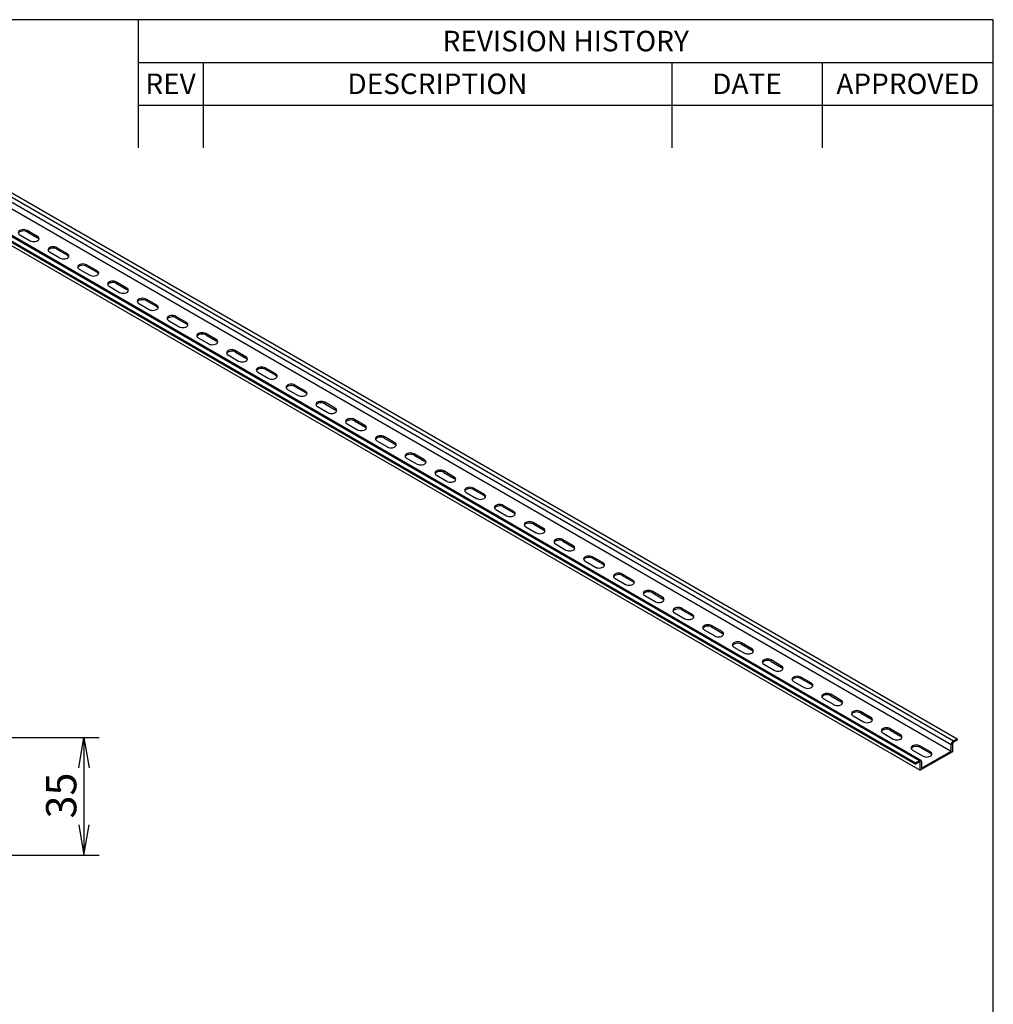
# Model space of a CAD drawing. Units: millimetres. Extents: x 10 to 410, y -5 to 287.
# Drawn here: x 265 to 410, y 141 to 287 of the extents above; entities that cross this region are included whole.
import ezdxf
from ezdxf.enums import TextEntityAlignment as Align

# ---------------------------------------------------------------- set-up
doc = ezdxf.new("R2010")
doc.units = ezdxf.units.MM
doc.layers.add('Default', color=7, linetype='Continuous')
doc.layers.add('NS_35_／7_5_PERF_', color=7, linetype='Continuous')
doc.styles.add('SEACAD_Solid_Edge_ANSI', font='seans.ttf')
doc.dimstyles.new('JIS_(mm)', dxfattribs={"dimtxt": 4.5, "dimasz": 4.5, "dimexe": 2.25, "dimexo": 0, "dimgap": 1.125, "dimtad": 1, "dimlfac": 2, "dimdsep": 46, "dimtxsty": 'SEACAD_Solid_Edge_ANSI', "dimblk1": '_SE_OPEN', "dimblk2": '_SE_OPEN', "dimsah": 1, "dimcen": 2.25, "dimadec": 0, "dimazin": 0, "dimtfac": 0.5, "dimtmove": 0, "dimatfit": 3, "dimfxl": 1, "dimarcsym": 0})

# ---------------------------------------------------------------- blocks, each defined once
blk = doc.blocks.new('SE5')
at = {"layer": 'NS_35_／7_5_PERF_', "color": 7, "linetype": 'Continuous'}
for p, q in [((257.91, 263.54), (403.76, 179.34)), ((258.23, 264.09), (404.07, 179.89)), ((258.8, 264.42), (404.64, 180.21)), ((257.91, 262.58), (403.76, 178.38)), ((252.61, 260.84), (398.45, 176.64)), ((252.61, 260.64), (398.45, 176.44)), ((253.18, 261.17), (399.02, 176.97)), ((399.24, 176.99), (253.4, 261.19)), ((253.32, 259.72), (399.16, 175.52)), ((265.43, 255.06), (266.98, 254.16)), ((268.08, 254.79), (266.52, 255.69)), ((266.52, 255.49), (266.52, 255.69)), ((266.52, 255.49), (268.08, 254.59)), ((268.08, 254.59), (268.08, 254.79)), ((272.5, 252.24), (270.94, 253.14)), ((270.94, 252.93), (270.94, 253.14)), ((269.85, 252.51), (271.4, 251.61)), ((270.94, 252.93), (272.5, 252.04)), ((272.5, 252.04), (272.5, 252.24)), ((276.92, 249.69), (275.36, 250.59)), ((275.36, 250.38), (275.36, 250.59)), ((275.36, 250.38), (276.92, 249.48)), ((274.27, 249.95), (275.82, 249.06)), ((276.92, 249.48), (276.92, 249.69)), ((278.69, 247.4), (280.24, 246.5)), ((281.34, 247.14), (279.78, 248.04)), ((279.78, 247.83), (279.78, 248.04)), ((279.78, 247.83), (281.34, 246.93)), ((281.34, 246.93), (281.34, 247.14)), ((283.1, 244.85), (284.66, 243.95)), ((285.76, 244.59), (284.2, 245.48)), ((284.2, 245.28), (284.2, 245.48)), ((284.2, 245.28), (285.76, 244.38)), ((285.76, 244.38), (285.76, 244.59)), ((290.18, 242.03), (288.62, 242.93)), ((288.62, 242.73), (288.62, 242.93)), ((287.52, 242.3), (289.08, 241.4)), ((288.62, 242.73), (290.18, 241.83)), ((290.18, 241.83), (290.18, 242.03)), ((294.6, 239.48), (293.04, 240.38)), ((293.04, 240.18), (293.04, 240.38)), ((293.04, 240.18), (294.6, 239.28)), ((291.94, 239.75), (293.5, 238.85)), ((294.6, 239.28), (294.6, 239.48)), ((296.36, 237.2), (297.92, 236.3)), ((299.01, 236.93), (297.46, 237.83)), ((297.46, 237.62), (297.46, 237.83)), ((297.46, 237.62), (299.01, 236.73)), ((299.01, 236.73), (299.01, 236.93)), ((300.78, 234.64), (302.34, 233.75)), ((303.43, 234.38), (301.88, 235.28)), ((301.88, 235.07), (301.88, 235.28)), ((301.88, 235.07), (303.43, 234.18)), ((303.43, 234.18), (303.43, 234.38)), ((307.85, 231.83), (306.3, 232.73)), ((306.3, 232.52), (306.3, 232.73)), ((306.3, 232.52), (307.85, 231.62)), ((305.2, 232.09), (306.76, 231.19)), ((307.85, 231.62), (307.85, 231.83)), ((312.27, 229.28), (310.72, 230.17)), ((310.72, 229.97), (310.72, 230.17)), ((310.72, 229.97), (312.27, 229.07)), ((309.62, 229.54), (311.18, 228.64)), ((312.27, 229.07), (312.27, 229.28)), ((314.04, 226.99), (315.6, 226.09)), ((316.69, 226.72), (315.14, 227.62)), ((315.14, 227.42), (315.14, 227.62)), ((315.14, 227.42), (316.69, 226.52)), ((316.69, 226.52), (316.69, 226.72)), ((318.46, 224.44), (320.02, 223.54)), ((321.11, 224.17), (319.56, 225.07)), ((319.56, 224.87), (319.56, 225.07)), ((319.56, 224.87), (321.11, 223.97)), ((321.11, 223.97), (321.11, 224.17)), ((325.53, 221.62), (323.98, 222.52)), ((323.98, 222.32), (323.98, 222.52)), ((323.98, 222.32), (325.53, 221.42)), ((322.88, 221.89), (324.44, 220.99)), ((325.53, 221.42), (325.53, 221.62)), ((329.95, 219.07), (328.4, 219.97)), ((328.4, 219.76), (328.4, 219.97)), ((328.4, 219.76), (329.95, 218.87)), ((327.3, 219.34), (328.85, 218.44)), ((329.95, 218.87), (329.95, 219.07)), ((331.72, 216.78), (333.27, 215.89)), ((334.37, 216.52), (332.81, 217.42)), ((332.81, 217.21), (332.81, 217.42)), ((332.81, 217.21), (334.37, 216.31)), ((334.37, 216.31), (334.37, 216.52)), ((336.14, 214.23), (337.69, 213.33)), ((338.79, 213.97), (337.23, 214.87)), ((337.23, 214.66), (337.23, 214.87)), ((337.23, 214.66), (338.79, 213.76)), ((338.79, 213.76), (338.79, 213.97)), ((343.21, 211.42), (341.65, 212.31)), ((341.65, 212.11), (341.65, 212.31)), ((341.65, 212.11), (343.21, 211.21)), ((340.56, 211.68), (342.11, 210.78)), ((343.21, 211.21), (343.21, 211.42)), ((344.98, 209.13), (346.53, 208.23)), ((347.63, 208.86), (346.07, 209.76)), ((346.07, 209.56), (346.07, 209.76)), ((346.07, 209.56), (347.63, 208.66)), ((347.63, 208.66), (347.63, 208.86)), ((349.4, 206.58), (350.95, 205.68)), ((352.05, 206.31), (350.49, 207.21)), ((350.49, 207.01), (350.49, 207.21)), ((350.49, 207.01), (352.05, 206.11)), ((352.05, 206.11), (352.05, 206.31)), ((353.82, 204.03), (355.37, 203.13)), ((356.47, 203.76), (354.91, 204.66)), ((354.91, 204.45), (354.91, 204.66)), ((354.91, 204.45), (356.47, 203.56)), ((356.47, 203.56), (356.47, 203.76)), ((360.89, 201.21), (359.33, 202.11)), ((359.33, 201.9), (359.33, 202.11)), ((359.33, 201.9), (360.89, 201)), ((358.24, 201.47), (359.79, 200.58)), ((360.89, 201), (360.89, 201.21)), ((362.65, 198.92), (364.21, 198.02)), ((365.31, 198.66), (363.75, 199.56)), ((363.75, 199.35), (363.75, 199.56)), ((363.75, 199.35), (365.31, 198.45)), ((365.31, 198.45), (365.31, 198.66)), ((367.07, 196.37), (368.63, 195.47)), ((369.73, 196.11), (368.17, 197)), ((368.17, 196.8), (368.17, 197)), ((368.17, 196.8), (369.73, 195.9)), ((369.73, 195.9), (369.73, 196.11)), ((371.49, 193.82), (373.05, 192.92)), ((374.14, 193.55), (372.59, 194.45)), ((372.59, 194.25), (372.59, 194.45)), ((372.59, 194.25), (374.14, 193.35)), ((374.14, 193.35), (374.14, 193.55)), ((378.56, 191), (377.01, 191.9)), ((377.01, 191.7), (377.01, 191.9)), ((377.01, 191.7), (378.56, 190.8)), ((375.91, 191.27), (377.47, 190.37)), ((378.56, 190.8), (378.56, 191)), ((380.33, 188.72), (381.89, 187.82)), ((382.98, 188.45), (381.43, 189.35)), ((381.43, 189.15), (381.43, 189.35)), ((381.43, 189.15), (382.98, 188.25)), ((382.98, 188.25), (382.98, 188.45)), ((384.75, 186.17), (386.31, 185.27)), ((387.4, 185.9), (385.85, 186.8)), ((385.85, 186.59), (385.85, 186.8)), ((385.85, 186.59), (387.4, 185.7)), ((387.4, 185.7), (387.4, 185.9)), ((389.17, 183.61), (390.73, 182.72)), ((391.82, 183.35), (390.27, 184.25)), ((390.27, 184.04), (390.27, 184.25)), ((390.27, 184.04), (391.82, 183.14)), ((391.82, 183.14), (391.82, 183.35)), ((396.24, 180.8), (394.69, 181.69)), ((394.69, 181.49), (394.69, 181.69)), ((394.69, 181.49), (396.24, 180.59)), ((393.59, 181.06), (395.15, 180.16)), ((396.24, 180.59), (396.24, 180.8)), ((404.07, 179.89), (404.64, 180.21)), ((404.64, 180.01), (404.07, 179.68)), ((404.64, 180.21), (404.64, 180.01)), ((398.01, 178.51), (399.57, 177.61)), ((400.66, 178.25), (399.11, 179.14)), ((399.11, 178.94), (399.11, 179.14)), ((399.11, 178.94), (400.66, 178.04)), ((403.76, 178.38), (403.76, 179.34)), ((403.93, 179.44), (403.93, 178.28)), ((398.45, 176.64), (399.02, 176.97)), ((403.93, 178.28), (399.16, 175.52)), ((399.34, 175.83), (403.76, 178.38)), ((400.66, 178.04), (400.66, 178.25)), ((399.02, 176.77), (398.45, 176.44)), ((398.45, 176.44), (398.45, 176.64)), ((399.02, 176.77), (399.16, 176.68)), ((399.16, 175.52), (399.16, 176.68)), ((399.34, 176.79), (399.34, 175.83))]:
    blk.add_line(p, q, dxfattribs=at)
for centre, major_axis, start_param, end_param in [((265.98, 255.37), (0.775, 0), 0.785398, 3.926991), ((265.98, 255.17), (0.775, 0), 0.785398, 2.911468), ((267.53, 254.48), (-0.775, 0), 0.785398, 3.926991), ((267.53, 254.27), (-0.775, 0), 3.371717, 3.926991), ((270.39, 252.82), (0.775, 0), 0.785398, 3.926991), ((270.39, 252.62), (0.775, 0), 0.785398, 2.911468), ((271.95, 251.92), (-0.775, 0), 0.785398, 3.926991), ((271.95, 251.72), (-0.775, 0), 3.371717, 3.926991), ((274.81, 250.27), (0.775, 0), 0.785398, 3.926991), ((274.81, 250.07), (0.775, 0), 0.785398, 2.911468), ((276.37, 249.37), (-0.775, 0), 0.785398, 3.926991), ((276.37, 249.17), (-0.775, 0), 3.371717, 3.926991), ((279.23, 247.72), (0.775, 0), 0.785398, 3.926991), ((279.23, 247.51), (0.775, 0), 0.785398, 2.911468), ((280.79, 246.82), (-0.775, 0), 0.785398, 3.926991), ((280.79, 246.62), (-0.775, 0), 3.371717, 3.926991), ((283.65, 245.17), (0.775, 0), 0.785398, 3.926991), ((283.65, 244.96), (0.775, 0), 0.785398, 2.911468), ((285.21, 244.27), (-0.775, 0), 0.785398, 3.926991), ((285.21, 244.06), (-0.775, 0), 3.371717, 3.926991), ((288.07, 242.62), (0.775, 0), 0.785398, 3.926991), ((288.07, 242.41), (0.775, 0), 0.785398, 2.911468), ((289.63, 241.72), (-0.775, 0), 0.785398, 3.926991), ((289.63, 241.51), (-0.775, 0), 3.371717, 3.926991), ((292.49, 240.06), (0.775, 0), 0.785398, 3.926991), ((292.49, 239.86), (0.775, 0), 0.785398, 2.911468), ((294.05, 239.17), (-0.775, 0), 0.785398, 3.926991), ((294.05, 238.96), (-0.775, 0), 3.371717, 3.926991), ((296.91, 237.51), (0.775, 0), 0.785398, 3.926991), ((296.91, 237.31), (0.775, 0), 0.785398, 2.911468), ((298.47, 236.61), (-0.775, 0), 0.785398, 3.926991), ((298.47, 236.41), (-0.775, 0), 3.371717, 3.926991), ((301.33, 234.96), (0.775, 0), 0.785398, 3.926991), ((301.33, 234.76), (0.775, 0), 0.785398, 2.911468), ((302.89, 234.06), (-0.775, 0), 0.785398, 3.926991), ((302.89, 233.86), (-0.775, 0), 3.371717, 3.926991), ((305.75, 232.41), (0.775, 0), 0.785398, 3.926991), ((305.75, 232.21), (0.775, 0), 0.785398, 2.911468), ((307.31, 231.51), (-0.775, 0), 0.785398, 3.926991), ((307.31, 231.31), (-0.775, 0), 3.371717, 3.926991), ((310.17, 229.86), (0.775, 0), 0.785398, 3.926991), ((310.17, 229.65), (0.775, 0), 0.785398, 2.911468), ((311.73, 228.96), (-0.775, 0), 0.785398, 3.926991), ((311.73, 228.76), (-0.775, 0), 3.371717, 3.926991), ((314.59, 227.31), (0.775, 0), 0.785398, 3.926991), ((314.59, 227.1), (0.775, 0), 0.785398, 2.911468), ((316.14, 226.41), (-0.775, 0), 0.785398, 3.926991), ((316.14, 226.2), (-0.775, 0), 3.371717, 3.926991), ((319.01, 224.75), (0.775, 0), 0.785398, 3.926991), ((319.01, 224.55), (0.775, 0), 0.785398, 2.911468), ((320.56, 223.86), (-0.775, 0), 0.785398, 3.926991), ((320.56, 223.65), (-0.775, 0), 3.371717, 3.926991), ((323.43, 222.2), (0.775, 0), 0.785398, 3.926991), ((323.43, 222), (0.775, 0), 0.785398, 2.911468), ((324.98, 221.31), (-0.775, 0), 0.785398, 3.926991), ((324.98, 221.1), (-0.775, 0), 3.371717, 3.926991), ((327.85, 219.65), (0.775, 0), 0.785398, 3.926991), ((327.85, 219.45), (0.775, 0), 0.785398, 2.911468), ((329.4, 218.75), (-0.775, 0), 0.785398, 3.926991), ((329.4, 218.55), (-0.775, 0), 3.371717, 3.926991), ((332.27, 217.1), (0.775, 0), 0.785398, 3.926991), ((332.27, 216.9), (0.775, 0), 0.785398, 2.911468), ((333.82, 216.2), (-0.775, 0), 0.785398, 3.926991), ((333.82, 216), (-0.775, 0), 3.371717, 3.926991), ((336.69, 214.55), (0.775, 0), 0.785398, 3.926991), ((336.69, 214.34), (0.775, 0), 0.785398, 2.911468), ((338.24, 213.65), (-0.775, 0), 0.785398, 3.926991), ((338.24, 213.45), (-0.775, 0), 3.371717, 3.926991), ((341.11, 212), (0.775, 0), 0.785398, 3.926991), ((341.11, 211.79), (0.775, 0), 0.785398, 2.911468), ((342.66, 211.1), (-0.775, 0), 0.785398, 3.926991), ((342.66, 210.89), (-0.775, 0), 3.371717, 3.926991), ((345.52, 209.45), (0.775, 0), 0.785398, 3.926991), ((345.52, 209.24), (0.775, 0), 0.785398, 2.911468), ((347.08, 208.55), (-0.775, 0), 0.785398, 3.926991), ((347.08, 208.34), (-0.775, 0), 3.371717, 3.926991), ((349.94, 206.89), (0.775, 0), 0.785398, 3.926991), ((349.94, 206.69), (0.775, 0), 0.785398, 2.911468), ((351.5, 206), (-0.775, 0), 0.785398, 3.926991), ((351.5, 205.79), (-0.775, 0), 3.371717, 3.926991), ((354.36, 204.34), (0.775, 0), 0.785398, 3.926991), ((354.36, 204.14), (0.775, 0), 0.785398, 2.911468), ((355.92, 203.44), (-0.775, 0), 0.785398, 3.926991), ((355.92, 203.24), (-0.775, 0), 3.371717, 3.926991), ((358.78, 201.79), (0.775, 0), 0.785398, 3.926991), ((358.78, 201.59), (0.775, 0), 0.785398, 2.911468), ((360.34, 200.89), (-0.775, 0), 0.785398, 3.926991), ((360.34, 200.69), (-0.775, 0), 3.371717, 3.926991), ((363.2, 199.24), (0.775, 0), 0.785398, 3.926991), ((363.2, 199.04), (0.775, 0), 0.785398, 2.911468), ((364.76, 198.34), (-0.775, 0), 0.785398, 3.926991), ((364.76, 198.14), (-0.775, 0), 3.371717, 3.926991), ((367.62, 196.69), (0.775, 0), 0.785398, 3.926991), ((367.62, 196.48), (0.775, 0), 0.785398, 2.911468), ((369.18, 195.79), (-0.775, 0), 0.785398, 3.926991), ((369.18, 195.59), (-0.775, 0), 3.371717, 3.926991), ((372.04, 194.14), (0.775, 0), 0.785398, 3.926991), ((372.04, 193.93), (0.775, 0), 0.785398, 2.911468), ((373.6, 193.24), (-0.775, 0), 0.785398, 3.926991), ((373.6, 193.03), (-0.775, 0), 3.371717, 3.926991), ((376.46, 191.58), (0.775, 0), 0.785398, 3.926991), ((376.46, 191.38), (0.775, 0), 0.785398, 2.911468), ((378.02, 190.69), (-0.775, 0), 0.785398, 3.926991), ((378.02, 190.48), (-0.775, 0), 3.371717, 3.926991), ((380.88, 189.03), (0.775, 0), 0.785398, 3.926991), ((380.88, 188.83), (0.775, 0), 0.785398, 2.911468), ((382.44, 188.13), (-0.775, 0), 0.785398, 3.926991), ((382.44, 187.93), (-0.775, 0), 3.371717, 3.926991), ((385.3, 186.48), (0.775, 0), 0.785398, 3.926991), ((385.3, 186.28), (0.775, 0), 0.785398, 2.911468), ((386.86, 185.58), (-0.775, 0), 0.785398, 3.926991), ((386.86, 185.38), (-0.775, 0), 3.371717, 3.926991), ((389.72, 183.93), (0.775, 0), 0.785398, 3.926991), ((389.72, 183.73), (0.775, 0), 0.785398, 2.911468), ((391.27, 183.03), (-0.775, 0), 0.785398, 3.926991), ((391.27, 182.83), (-0.775, 0), 3.371717, 3.926991), ((394.14, 181.38), (0.775, 0), 0.785398, 3.926991), ((394.14, 181.17), (0.775, 0), 0.785398, 2.911468), ((395.69, 180.48), (-0.775, 0), 0.785398, 3.926991), ((395.69, 180.28), (-0.775, 0), 3.371717, 3.926991), ((404.07, 179.52), (0.225, 0.39), 0.785398, 2.356194), ((398.56, 178.83), (0.775, 0), 0.785398, 3.926991), ((398.56, 178.62), (0.775, 0), 0.785398, 2.911468), ((404.07, 179.52), (-0.1, -0.173), 3.926991, 5.497787), ((399.02, 176.6), (-0.225, -0.39), 2.356194, 3.926991), ((400.11, 177.93), (-0.775, 0), 0.785398, 3.926991), ((400.11, 177.72), (-0.775, 0), 3.371717, 3.926991), ((399.02, 176.6), (-0.1, -0.173), 2.356194, 3.926991)]:
    blk.add_ellipse(centre, major_axis=major_axis, ratio=0.57735, start_param=start_param, end_param=end_param, dxfattribs=at)
blk = doc.blocks.new('DMBLK46')
at = {"layer": 'Default', "color": 7, "linetype": 'Continuous'}
for p, q in [((243.39, 180.4), (277.21, 180.4)), ((274.96, 180.4), (274.96, 162.9)), ((244.61, 162.9), (277.21, 162.9))]:
    blk.add_line(p, q, dxfattribs=at)
for points in [[(274.21, 175.9), (274.96, 180.4), (275.71, 175.9)], [(274.21, 167.4), (274.96, 162.9), (275.71, 167.4)]]:
    blk.add_lwpolyline(points, dxfattribs=at)
at = {"layer": 'Default', "color": 7, "linetype": 'Continuous', "style": 'SEACAD_Solid_Edge_ANSI'}
blk.add_text('35', height=4.5, rotation=90, dxfattribs=at).set_placement((269.33, 168.36), align=Align.TOP_LEFT)
blk = doc.blocks.new('_SE_OPEN')
at = {"color": 0}
for p, q in [((-1, 0.1665), (0, 0)), ((0, 0), (-1, -0.1665)), ((0, 0), (-1, 0))]:
    blk.add_line(p, q, dxfattribs=at)

msp = doc.modelspace()

# ---------------------------------------------------------------- linework, layer by layer
at = {"layer": 'Default', "color": 7, "linetype": 'Continuous'}
for p, q in [((410, 287), (10, 287)), ((283, 287), (283, 267.95)), ((410, 10), (410, 287)), ((283, 280.65), (410, 280.65)), ((292.652, 280.65), (292.652, 267.95)), ((362.248, 280.65), (362.248, 267.95)), ((384.6, 280.65), (384.6, 267.95)), ((283, 274.3), (410, 274.3))]:
    msp.add_line(p, q, dxfattribs=at)

# ---------------------------------------------------------------- block references
at = {"layer": 'Default'}
msp.add_blockref('SE5', (0, 0), dxfattribs=at)

# ---------------------------------------------------------------- texts
at = {"layer": 'Default', "char_height": 3.048, "attachment_point": 5}
for s, insert, width in [('{\\fSolid Edge ISO|b0||i0||c0|p34;\\C7;\\H3.048;\\W1.;REVISION HISTORY}', (346.5, 283.825), 127), ('{\\fSolid Edge ISO|b0||i0||c0|p34;\\C7;\\H3.048;\\W1.;REV}', (287.826, 277.475), 9.652), ('{\\fSolid Edge ISO|b0||i0||c0|p34;\\C7;\\H3.048;\\W1.;DESCRIPTION}', (327.45, 277.475), 69.596), ('{\\fSolid Edge ISO|b0||i0||c0|p34;\\C7;\\H3.048;\\W1.;DATE}', (373.424, 277.475), 22.352), ('{\\fSolid Edge ISO|b0||i0||c0|p34;\\C7;\\H3.048;\\W1.;APPROVED}', (397.3, 277.475), 25.4)]:
    msp.add_mtext(s, dxfattribs=dict(at, insert=insert, width=width))

# ---------------------------------------------------------------- dimensions: what is measured, and where the dimension line sits
at = {"layer": 'Default', "color": 7, "linetype": 'Continuous'}
dim = msp.add_linear_dim(base=(274.9595, 180.4046), p1=(55.845, 180.4046), p2=(55.845, 162.9046), angle=270, text='\\A1;35', dimstyle='JIS_(mm)', dxfattribs=at)
dim.commit()
dim.dimension.update_dxf_attribs({"geometry": 'DMBLK46', "text_midpoint": (274.9595, 171.6546), "dimtype": 161})

doc.saveas('drawing.dxf')
